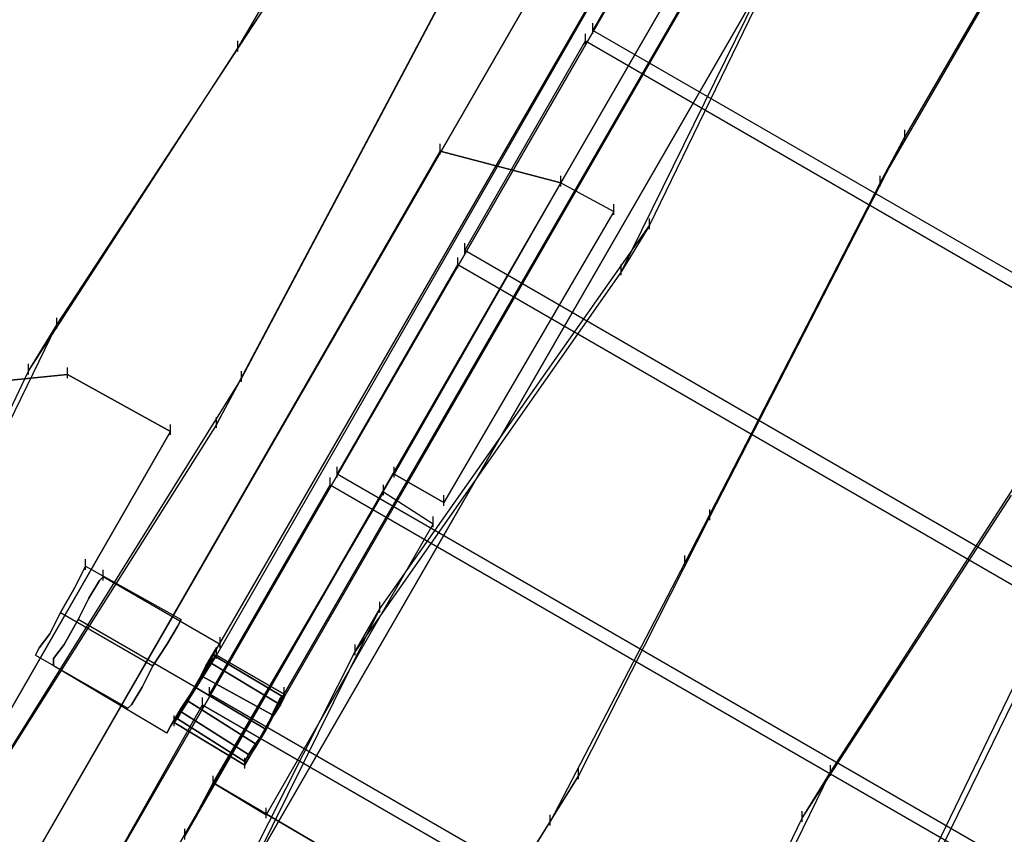
# Model space of a CAD drawing. Units: millimetres. Extents: x -1511 to 13583, y -5610 to 6134.
# Drawn here: x 10128 to 10494, y -1533 to -1230 of the extents above; entities that cross this region are included whole.
import ezdxf

# ---------------------------------------------------------------- set-up
doc = ezdxf.new("R2010")
doc.units = ezdxf.units.MM
doc.header["$LTSCALE"] = 700
doc.layers.add('HAGS-PLAN', color=2, linetype='Continuous')
doc.styles.add('HAGS-DIM', font='txt.shx', dxfattribs={"height": 200})
doc.dimstyles.new('HAGS-DIM2', dxfattribs={"dimtxt": 200, "dimasz": 250, "dimexe": 200, "dimexo": 500, "dimgap": 50, "dimtad": 0, "dimdec": 1, "dimlfac": 0.001, "dimzin": 0, "dimdsep": 46, "dimtxsty": 'HAGS-DIM', "dimblk1": 'CLOSED', "dimblk2": 'CLOSED', "dimsah": 1, "dimcen": 2.5, "dimse1": 1, "dimse2": 1, "dimclrd": 2, "dimclre": 2, "dimclrt": 7, "dimadec": 0, "dimazin": 0, "dimtfac": 1, "dimtdec": 1, "dimtix": 1, "dimtmove": 0, "dimatfit": 3, "dimldrblk": 'CLOSED', "dimfxl": 1, "dimtolj": 1, "dimtzin": 0, "dimarcsym": 0})

# ---------------------------------------------------------------- blocks, each defined once
blk = doc.blocks.new('_CLOSED')
at = {"color": 0, "linetype": 'ByBlock'}
for p, q in [((-1, 0.1667), (0, 0)), ((-1, 0.1667), (-1, -0.1667)), ((0, 0), (-1, -0.1667)), ((0, 0), (-1, 0))]:
    blk.add_line(p, q, dxfattribs=at)
blk = doc.blocks.new('*D14')
at = {"color": 2, "lineweight": -2, "transparency": 16777216}
for p, q in [((250.25, 6003.18), (6294.78, 6003.18)), ((13333.01, 6003.18), (6928.11, 6003.18))]:
    blk.add_line(p, q, dxfattribs=at)
at = {"layer": 'Defpoints', "color": 0, "transparency": 16777216}
for p in [(13583.01, 6003.18), (0.25, 3000.39, -47.97), (13583.01, -1988.24, 420.66)]:
    blk.add_point(p, dxfattribs=at)
at = {"color": 2, "lineweight": -2, "transparency": 16777216, "xscale": 250, "yscale": 250, "zscale": 250, "rotation": 180}
blk.add_blockref('_CLOSED', (0.25, 6003.18), dxfattribs=at)
at = {"color": 2, "lineweight": -2, "transparency": 16777216, "xscale": 250, "yscale": 250, "zscale": 250}
blk.add_blockref('_CLOSED', (13583.01, 6003.18), dxfattribs=at)
at = {"color": 7, "transparency": 16777216, "insert": (6611.45, 6003.18), "char_height": 200, "attachment_point": 5, "style": 'HAGS-DIM'}
blk.add_mtext('\\A1;13.6', dxfattribs=at)
blk = doc.blocks.new('*D16')
at = {"color": 2, "lineweight": -2, "transparency": 16777216}
for p, q in [((2277, 5348.7), (6328.11, 5348.7)), ((11826.77, 5348.7), (6894.78, 5348.7))]:
    blk.add_line(p, q, dxfattribs=at)
at = {"layer": 'Defpoints', "color": 0, "transparency": 16777216}
for p in [(12076.77, 5348.7), (2027, 2016.97, -47.97), (12076.77, -2024.2, 420.66)]:
    blk.add_point(p, dxfattribs=at)
at = {"color": 2, "lineweight": -2, "transparency": 16777216, "xscale": 250, "yscale": 250, "zscale": 250, "rotation": 180}
blk.add_blockref('_CLOSED', (2027, 5348.7), dxfattribs=at)
at = {"color": 2, "lineweight": -2, "transparency": 16777216, "xscale": 250, "yscale": 250, "zscale": 250}
blk.add_blockref('_CLOSED', (12076.77, 5348.7), dxfattribs=at)
at = {"color": 7, "transparency": 16777216, "insert": (6611.45, 5348.7), "char_height": 200, "attachment_point": 5, "style": 'HAGS-DIM'}
blk.add_mtext('\\A1;10.0', dxfattribs=at)

msp = doc.modelspace()

# ---------------------------------------------------------------- linework, layer by layer
at = {"layer": 'HAGS-PLAN'}
for p, q in [((10128.71, -1549.11), (10696.24, -565.82)), ((10696.24, -565.82), (10128.71, -1549.11)), ((10128.71, -1549.11), (10696.24, -565.82)), ((10128.71, -1549.11), (10696.24, -565.82)), ((10718.68, -580.34), (10151.15, -1563.62)), ((10718.68, -580.34), (10151.15, -1563.62)), ((10151.15, -1563.62), (10718.68, -580.34)), ((10718.68, -580.34), (10151.15, -1563.62)), ((10166.99, -1571.54), (10734.52, -588.26)), ((10734.52, -588.26), (10166.99, -1571.54)), ((10190.74, -1586.06), (10758.28, -602.78)), ((10758.28, -602.78), (10190.74, -1586.06)), ((10429.64, -1068.68), (10201.3, -1465.96)), ((10429.64, -1068.68), (10201.3, -1465.96)), ((10429.64, -1068.68), (10201.3, -1465.96)), ((10226.38, -1480.47), (10456.03, -1083.2)), ((10226.38, -1480.47), (10456.03, -1083.2)), ((10226.38, -1480.47), (10456.03, -1083.2)), ((10185.46, -1491.03), (10419.08, -1087.16)), ((10185.46, -1491.03), (10419.08, -1087.16)), ((10185.46, -1491.03), (10419.08, -1087.16)), ((10445.47, -1101.68), (10211.86, -1506.87)), ((10445.47, -1101.68), (10211.86, -1506.87)), ((10445.47, -1101.68), (10211.86, -1506.87)), ((10362.32, -1306.26), (10452.07, -1121.48)), ((10442.83, -1138.64), (10351.76, -1323.41)), ((10341.21, -1233.66), (10386.08, -1155.79)), ((10341.21, -1233.66), (10386.08, -1155.79)), ((10209.22, -1240.26), (10246.18, -1176.91)), ((10304.25, -1186.15), (10210.54, -1363.01)), ((10500.91, -1198.03), (10457.35, -1273.26)), ((10295.01, -1203.31), (10201.3, -1380.17)), ((10491.67, -1215.19), (10448.11, -1290.42)), ((10141.91, -1343.21), (10219.78, -1224.43)), ((10209.22, -1240.26), (10219.78, -1224.43)), ((10341.21, -1234.98), (10341.21, -1231.02)), ((10341.21, -1234.98), (10341.21, -1231.02)), ((11177.99, -1716.73), (10341.21, -1233.66)), ((11177.99, -1716.73), (10341.21, -1233.66)), ((10209.22, -1241.58), (10209.22, -1237.62)), ((10293.69, -1315.49), (10338.57, -1237.62)), ((10293.69, -1315.49), (10338.57, -1237.62)), ((10338.57, -1238.94), (10338.57, -1234.98)), ((10338.57, -1238.94), (10338.57, -1234.98)), ((10338.57, -1237.62), (11175.35, -1720.69)), ((10338.57, -1237.62), (11175.35, -1720.69)), ((10131.35, -1360.37), (10209.22, -1240.26)), ((10457.35, -1274.58), (10457.35, -1270.62)), ((10457.35, -1273.26), (10384.76, -1414.48)), ((10448.11, -1290.42), (10457.35, -1273.26)), ((10284.45, -1279.86), (10284.45, -1275.9)), ((10284.45, -1279.86), (10284.45, -1275.9)), ((10128.71, -1549.11), (10284.45, -1278.54)), ((10284.45, -1278.54), (10128.71, -1549.11)), ((10329.33, -1290.42), (10284.45, -1278.54)), ((10284.45, -1278.54), (10329.33, -1290.42)), ((10329.33, -1291.74), (10329.33, -1287.78)), ((10329.33, -1291.74), (10329.33, -1287.78)), ((10329.33, -1291.74), (10329.33, -1287.78)), ((10448.11, -1291.74), (10448.11, -1287.78)), ((10329.33, -1290.42), (10189.42, -1533.27)), ((10189.42, -1533.27), (10329.33, -1290.42)), ((10329.33, -1290.42), (10267.29, -1398.64)), ((10267.29, -1398.64), (10329.33, -1290.42)), ((10329.33, -1290.42), (10349.12, -1300.98)), ((10329.33, -1290.42), (10349.12, -1300.98)), ((10448.11, -1290.42), (10375.52, -1431.64)), ((10349.12, -1302.3), (10349.12, -1298.34)), ((10349.12, -1302.3), (10349.12, -1298.34)), ((10349.12, -1300.98), (10285.77, -1409.2)), ((10349.12, -1300.98), (10285.77, -1409.2)), ((10362.32, -1307.58), (10362.32, -1303.62)), ((10262.02, -1448.8), (10362.32, -1306.26)), ((10362.32, -1306.26), (10351.76, -1323.41)), ((10293.69, -1316.81), (10293.69, -1312.85)), ((10293.69, -1316.81), (10293.69, -1312.85)), ((10291.05, -1322.09), (10291.05, -1318.13)), ((10291.05, -1322.09), (10291.05, -1318.13)), ((11130.47, -1799.88), (10293.69, -1315.49)), ((11130.47, -1799.88), (10293.69, -1315.49)), ((10246.18, -1398.64), (10291.05, -1320.77)), ((10246.18, -1398.64), (10291.05, -1320.77)), ((10291.05, -1320.77), (11127.83, -1803.84)), ((10291.05, -1320.77), (11127.83, -1803.84)), ((10351.76, -1324.73), (10351.76, -1320.77)), ((10351.76, -1323.41), (10252.78, -1464.64)), ((10081.2, -1467.28), (10141.91, -1343.21)), ((10131.35, -1360.37), (10141.91, -1343.21)), ((10141.91, -1344.53), (10141.91, -1340.57)), ((10131.35, -1361.69), (10131.35, -1357.73)), ((10071.96, -1484.43), (10131.35, -1360.37)), ((10145.87, -1361.69), (10090.44, -1366.97)), ((10090.44, -1366.97), (10145.87, -1361.69)), ((10145.87, -1361.69), (10090.44, -1366.97)), ((10090.44, -1366.97), (10145.87, -1361.69)), ((10145.87, -1361.69), (10090.44, -1366.97)), ((10090.44, -1366.97), (10145.87, -1361.69)), ((10090.44, -1366.97), (10145.87, -1361.69)), ((10145.87, -1361.69), (10090.44, -1366.97)), ((10145.87, -1363.01), (10145.87, -1359.05)), ((10145.87, -1363.01), (10145.87, -1359.05)), ((10145.87, -1363.01), (10145.87, -1359.05)), ((10145.87, -1363.01), (10145.87, -1359.05)), ((10145.87, -1363.01), (10145.87, -1359.05)), ((10145.87, -1363.01), (10145.87, -1359.05)), ((10145.87, -1363.01), (10145.87, -1359.05)), ((10145.87, -1363.01), (10145.87, -1359.05)), ((10184.14, -1382.81), (10145.87, -1361.69)), ((10145.87, -1361.69), (10184.14, -1382.81)), ((10184.14, -1382.81), (10145.87, -1361.69)), ((10145.87, -1361.69), (10184.14, -1382.81)), ((10184.14, -1382.81), (10145.87, -1361.69)), ((10145.87, -1361.69), (10184.14, -1382.81)), ((10145.87, -1361.69), (10184.14, -1382.81)), ((10184.14, -1382.81), (10145.87, -1361.69)), ((10210.54, -1364.33), (10210.54, -1360.37)), ((10210.54, -1363.01), (10114.19, -1517.43)), ((10201.3, -1380.17), (10210.54, -1363.01)), ((10201.3, -1380.17), (10103.63, -1534.59)), ((10184.14, -1384.13), (10184.14, -1380.17)), ((10184.14, -1384.13), (10184.14, -1380.17)), ((10184.14, -1384.13), (10184.14, -1380.17)), ((10184.14, -1384.13), (10184.14, -1380.17)), ((10184.14, -1384.13), (10184.14, -1380.17)), ((10184.14, -1384.13), (10184.14, -1380.17)), ((10184.14, -1384.13), (10184.14, -1380.17)), ((10184.14, -1384.13), (10184.14, -1380.17)), ((10201.3, -1381.49), (10201.3, -1377.53)), ((10098.35, -1531.95), (10184.14, -1382.81)), ((10184.14, -1382.81), (10098.35, -1531.95)), ((10098.35, -1531.95), (10184.14, -1382.81)), ((10184.14, -1382.81), (10098.35, -1531.95)), ((10098.35, -1531.95), (10184.14, -1382.81)), ((10184.14, -1382.81), (10098.35, -1531.95)), ((10184.14, -1382.81), (10098.35, -1531.95)), ((10098.35, -1531.95), (10184.14, -1382.81)), ((10545.78, -1384.13), (10467.91, -1543.83)), ((10429.64, -1509.51), (10506.19, -1390.73)), ((10246.18, -1399.96), (10246.18, -1396)), ((10246.18, -1399.96), (10246.18, -1396)), ((11082.96, -1881.71), (10246.18, -1398.64)), ((11082.96, -1881.71), (10246.18, -1398.64)), ((10267.29, -1399.96), (10267.29, -1396)), ((10267.29, -1399.96), (10267.29, -1396)), ((10285.77, -1409.2), (10267.29, -1398.64)), ((10267.29, -1398.64), (10285.77, -1409.2)), ((10198.66, -1480.47), (10243.54, -1402.6)), ((10198.66, -1480.47), (10243.54, -1402.6)), ((10243.54, -1403.92), (10243.54, -1399.96)), ((10243.54, -1403.92), (10243.54, -1399.96)), ((10243.54, -1402.6), (11080.32, -1885.67)), ((10243.54, -1402.6), (11080.32, -1885.67)), ((10263.33, -1406.56), (10263.33, -1402.6)), ((10263.33, -1406.56), (10263.33, -1402.6)), ((10535.22, -1399.96), (10457.35, -1560.99)), ((10263.33, -1405.24), (10199.98, -1513.47)), ((10199.98, -1513.47), (10263.33, -1405.24)), ((10263.33, -1405.24), (10281.81, -1417.12)), ((10263.33, -1405.24), (10281.81, -1417.12)), ((10285.77, -1410.52), (10285.77, -1406.56)), ((10419.08, -1526.67), (10496.95, -1406.56)), ((10384.76, -1415.8), (10384.76, -1411.84)), ((10281.81, -1417.12), (10219.78, -1525.35)), ((10281.81, -1417.12), (10219.78, -1525.35)), ((10281.81, -1418.44), (10281.81, -1414.48)), ((10281.81, -1418.44), (10281.81, -1414.48)), ((10384.76, -1414.48), (10335.93, -1510.83)), ((10375.52, -1431.64), (10384.76, -1414.48)), ((10152.47, -1434.28), (10152.47, -1430.32)), ((10152.47, -1434.28), (10152.47, -1430.32)), ((10375.52, -1431.64), (10325.37, -1527.99)), ((10375.52, -1432.96), (10375.52, -1429)), ((10148.51, -1440.88), (10151.15, -1435.6)), ((10151.15, -1435.6), (10148.51, -1440.88)), ((10148.51, -1440.88), (10151.15, -1435.6)), ((10151.15, -1435.6), (10148.51, -1440.88)), ((10151.15, -1435.6), (10152.47, -1432.96)), ((10152.47, -1432.96), (10151.15, -1435.6)), ((10151.15, -1435.6), (10152.47, -1432.96)), ((10152.47, -1432.96), (10151.15, -1435.6)), ((10152.47, -1432.96), (10188.1, -1452.76)), ((10152.47, -1432.96), (10188.1, -1452.76)), ((10159.07, -1438.24), (10159.07, -1434.28)), ((10159.07, -1436.92), (10159.07, -1435.6)), ((10153.79, -1444.84), (10157.75, -1438.24)), ((10157.75, -1438.24), (10153.79, -1444.84)), ((10153.79, -1444.84), (10157.75, -1438.24)), ((10157.75, -1438.24), (10153.79, -1444.84)), ((10157.75, -1438.24), (10159.07, -1436.92)), ((10159.07, -1436.92), (10157.75, -1438.24)), ((10157.75, -1438.24), (10159.07, -1436.92)), ((10159.07, -1436.92), (10157.75, -1438.24)), ((10202.62, -1462), (10159.07, -1436.92)), ((10202.62, -1462), (10159.07, -1436.92)), ((10143.23, -1450.12), (10148.51, -1440.88)), ((10148.51, -1440.88), (10143.23, -1450.12)), ((10143.23, -1450.12), (10148.51, -1440.88)), ((10148.51, -1440.88), (10143.23, -1450.12)), ((10149.83, -1452.76), (10153.79, -1444.84)), ((10153.79, -1444.84), (10149.83, -1452.76)), ((10149.83, -1452.76), (10153.79, -1444.84)), ((10153.79, -1444.84), (10149.83, -1452.76)), ((10262.02, -1450.12), (10262.02, -1446.16)), ((10139.27, -1458.04), (10143.23, -1450.12)), ((10143.23, -1450.12), (10139.27, -1458.04)), ((10139.27, -1458.04), (10143.23, -1450.12)), ((10143.23, -1450.12), (10139.27, -1458.04)), ((10143.23, -1450.12), (10177.55, -1469.92)), ((10143.23, -1450.12), (10177.55, -1469.92)), ((10143.23, -1450.12), (10177.55, -1469.92)), ((10143.23, -1450.12), (10177.55, -1469.92)), ((10196.02, -1582.1), (10262.02, -1448.8)), ((10252.78, -1464.64), (10262.02, -1448.8)), ((10144.55, -1462), (10149.83, -1452.76)), ((10149.83, -1452.76), (10144.55, -1462)), ((10144.55, -1462), (10149.83, -1452.76)), ((10149.83, -1452.76), (10144.55, -1462)), ((10193.38, -1477.84), (10149.83, -1452.76)), ((10193.38, -1477.84), (10149.83, -1452.76)), ((10193.38, -1477.84), (10149.83, -1452.76)), ((10193.38, -1477.84), (10149.83, -1452.76)), ((10186.78, -1455.4), (10188.1, -1452.76)), ((10188.1, -1452.76), (10186.78, -1455.4)), ((10186.78, -1455.4), (10188.1, -1452.76)), ((10188.1, -1452.76), (10186.78, -1455.4)), ((10182.82, -1462), (10186.78, -1455.4)), ((10186.78, -1455.4), (10182.82, -1462)), ((10182.82, -1462), (10186.78, -1455.4)), ((10186.78, -1455.4), (10182.82, -1462)), ((10135.31, -1463.32), (10139.27, -1458.04)), ((10139.27, -1458.04), (10135.31, -1463.32)), ((10135.31, -1463.32), (10139.27, -1458.04)), ((10139.27, -1458.04), (10135.31, -1463.32)), ((10202.62, -1463.32), (10202.62, -1459.36)), ((10202.62, -1462), (10202.62, -1460.68)), ((10133.99, -1465.96), (10135.31, -1463.32)), ((10135.31, -1463.32), (10133.99, -1465.96)), ((10133.99, -1465.96), (10135.31, -1463.32)), ((10135.31, -1463.32), (10133.99, -1465.96)), ((10140.59, -1467.28), (10144.55, -1462)), ((10144.55, -1462), (10140.59, -1467.28)), ((10140.59, -1467.28), (10144.55, -1462)), ((10144.55, -1462), (10140.59, -1467.28)), ((10177.55, -1469.92), (10182.82, -1462)), ((10182.82, -1462), (10177.55, -1469.92)), ((10177.55, -1469.92), (10182.82, -1462)), ((10182.82, -1462), (10177.55, -1469.92)), ((10185.46, -1597.94), (10252.78, -1464.64)), ((10201.3, -1463.32), (10197.34, -1469.92)), ((10197.34, -1469.92), (10201.3, -1463.32)), ((10201.3, -1463.32), (10197.34, -1469.92)), ((10197.34, -1469.92), (10201.3, -1463.32)), ((10202.62, -1462), (10201.3, -1463.32)), ((10201.3, -1463.32), (10202.62, -1462)), ((10202.62, -1462), (10201.3, -1463.32)), ((10201.3, -1463.32), (10202.62, -1462)), ((10201.3, -1467.28), (10201.3, -1463.32)), ((10201.3, -1467.28), (10201.3, -1463.32)), ((10201.3, -1467.28), (10201.3, -1463.32)), ((10201.3, -1467.28), (10201.3, -1463.32)), ((10201.3, -1467.28), (10201.3, -1463.32)), ((10201.3, -1467.28), (10201.3, -1463.32)), ((10252.78, -1465.96), (10252.78, -1462)), ((10133.99, -1465.96), (10168.31, -1485.75)), ((10133.99, -1465.96), (10168.31, -1485.75)), ((10140.59, -1469.92), (10140.59, -1467.28)), ((10140.59, -1467.28), (10140.59, -1469.92)), ((10140.59, -1469.92), (10140.59, -1467.28)), ((10140.59, -1467.28), (10140.59, -1469.92)), ((10185.46, -1491.03), (10201.3, -1465.96)), ((10201.3, -1465.96), (10185.46, -1491.03)), ((10201.3, -1465.96), (10185.46, -1491.03)), ((10185.46, -1491.03), (10201.3, -1465.96)), ((10201.3, -1465.96), (10185.46, -1491.03)), ((10201.3, -1465.96), (10185.46, -1491.03)), ((10185.46, -1491.03), (10201.3, -1465.96)), ((10201.3, -1465.96), (10185.46, -1491.03)), ((10201.3, -1465.96), (10185.46, -1491.03)), ((10198.66, -1468.6), (10196.02, -1473.88)), ((10196.02, -1473.88), (10198.66, -1468.6)), ((10198.66, -1468.6), (10196.02, -1473.88)), ((10196.02, -1473.88), (10198.66, -1468.6)), ((10196.02, -1473.88), (10198.66, -1468.6)), ((10198.66, -1468.6), (10196.02, -1473.88)), ((10198.66, -1468.6), (10196.02, -1473.88)), ((10196.02, -1473.88), (10198.66, -1468.6)), ((10196.02, -1473.88), (10198.66, -1468.6)), ((10198.66, -1468.6), (10196.02, -1473.88)), ((10198.66, -1468.6), (10196.02, -1473.88)), ((10196.02, -1473.88), (10198.66, -1468.6)), ((10198.66, -1468.6), (10196.02, -1473.88)), ((10196.02, -1473.88), (10198.66, -1468.6)), ((10198.66, -1468.6), (10196.02, -1473.88)), ((10196.02, -1473.88), (10198.66, -1468.6)), ((10198.66, -1468.6), (10196.02, -1473.88)), ((10196.02, -1473.88), (10198.66, -1468.6)), ((10198.66, -1468.6), (10196.02, -1473.88)), ((10196.02, -1473.88), (10198.66, -1468.6)), ((10199.98, -1467.28), (10197.34, -1471.24)), ((10197.34, -1471.24), (10199.98, -1467.28)), ((10199.98, -1467.28), (10197.34, -1471.24)), ((10197.34, -1471.24), (10199.98, -1467.28)), ((10199.98, -1467.28), (10197.34, -1471.24)), ((10197.34, -1471.24), (10199.98, -1467.28)), ((10199.98, -1465.96), (10198.66, -1468.6)), ((10198.66, -1468.6), (10199.98, -1465.96)), ((10199.98, -1465.96), (10198.66, -1468.6)), ((10198.66, -1468.6), (10199.98, -1465.96)), ((10198.66, -1468.6), (10199.98, -1465.96)), ((10199.98, -1465.96), (10198.66, -1468.6)), ((10199.98, -1465.96), (10198.66, -1468.6)), ((10198.66, -1468.6), (10199.98, -1465.96)), ((10198.66, -1468.6), (10199.98, -1465.96)), ((10199.98, -1465.96), (10198.66, -1468.6)), ((10199.98, -1465.96), (10198.66, -1468.6)), ((10198.66, -1468.6), (10199.98, -1465.96)), ((10199.98, -1465.96), (10198.66, -1468.6)), ((10198.66, -1468.6), (10199.98, -1465.96)), ((10199.98, -1465.96), (10198.66, -1468.6)), ((10198.66, -1468.6), (10199.98, -1465.96)), ((10199.98, -1465.96), (10198.66, -1468.6)), ((10198.66, -1468.6), (10199.98, -1465.96)), ((10199.98, -1465.96), (10198.66, -1468.6)), ((10198.66, -1468.6), (10199.98, -1465.96)), ((10198.66, -1468.6), (10225.06, -1484.43)), ((10198.66, -1468.6), (10225.06, -1484.43)), ((10198.66, -1468.6), (10225.06, -1484.43)), ((10198.66, -1468.6), (10225.06, -1484.43)), ((10225.06, -1484.43), (10198.66, -1468.6)), ((10225.06, -1484.43), (10198.66, -1468.6)), ((10225.06, -1484.43), (10198.66, -1468.6)), ((10225.06, -1484.43), (10198.66, -1468.6)), ((10225.06, -1484.43), (10198.66, -1468.6)), ((10225.06, -1484.43), (10198.66, -1468.6)), ((10225.06, -1484.43), (10198.66, -1468.6)), ((10225.06, -1484.43), (10198.66, -1468.6)), ((10198.66, -1468.6), (10225.06, -1484.43)), ((10198.66, -1468.6), (10225.06, -1484.43)), ((10198.66, -1468.6), (10225.06, -1484.43)), ((10198.66, -1468.6), (10225.06, -1484.43)), ((10198.66, -1468.6), (10225.06, -1484.43)), ((10198.66, -1468.6), (10225.06, -1484.43)), ((10198.66, -1468.6), (10225.06, -1484.43)), ((10198.66, -1468.6), (10225.06, -1484.43)), ((10201.3, -1465.96), (10199.98, -1465.96)), ((10199.98, -1465.96), (10226.38, -1481.79)), ((10199.98, -1465.96), (10226.38, -1481.79)), ((10199.98, -1465.96), (10201.3, -1465.96)), ((10201.3, -1465.96), (10199.98, -1465.96)), ((10199.98, -1465.96), (10201.3, -1465.96)), ((10199.98, -1465.96), (10226.38, -1481.79)), ((10199.98, -1465.96), (10226.38, -1481.79)), ((10201.3, -1465.96), (10199.98, -1467.28)), ((10199.98, -1467.28), (10201.3, -1465.96)), ((10226.38, -1481.79), (10199.98, -1465.96)), ((10199.98, -1465.96), (10201.3, -1465.96)), ((10226.38, -1481.79), (10199.98, -1465.96)), ((10201.3, -1465.96), (10199.98, -1465.96)), ((10201.3, -1465.96), (10199.98, -1465.96)), ((10199.98, -1465.96), (10201.3, -1465.96)), ((10226.38, -1481.79), (10199.98, -1465.96)), ((10226.38, -1481.79), (10199.98, -1465.96)), ((10226.38, -1481.79), (10199.98, -1465.96)), ((10199.98, -1465.96), (10201.3, -1465.96)), ((10226.38, -1481.79), (10199.98, -1465.96)), ((10201.3, -1465.96), (10199.98, -1465.96)), ((10201.3, -1465.96), (10199.98, -1465.96)), ((10199.98, -1465.96), (10201.3, -1465.96)), ((10226.38, -1481.79), (10199.98, -1465.96)), ((10226.38, -1481.79), (10199.98, -1465.96)), ((10201.3, -1465.96), (10199.98, -1465.96)), ((10199.98, -1465.96), (10226.38, -1481.79)), ((10199.98, -1465.96), (10226.38, -1481.79)), ((10199.98, -1465.96), (10201.3, -1465.96)), ((10201.3, -1465.96), (10199.98, -1465.96)), ((10199.98, -1465.96), (10201.3, -1465.96)), ((10199.98, -1465.96), (10226.38, -1481.79)), ((10199.98, -1465.96), (10226.38, -1481.79)), ((10201.3, -1465.96), (10199.98, -1467.28)), ((10199.98, -1467.28), (10201.3, -1465.96)), ((10201.3, -1465.96), (10199.98, -1465.96)), ((10199.98, -1465.96), (10226.38, -1481.79)), ((10199.98, -1465.96), (10226.38, -1481.79)), ((10199.98, -1465.96), (10201.3, -1465.96)), ((10201.3, -1465.96), (10199.98, -1465.96)), ((10199.98, -1465.96), (10201.3, -1465.96)), ((10199.98, -1465.96), (10226.38, -1481.79)), ((10199.98, -1465.96), (10226.38, -1481.79)), ((10201.3, -1465.96), (10199.98, -1467.28)), ((10199.98, -1467.28), (10201.3, -1465.96)), ((10226.38, -1480.47), (10201.3, -1465.96)), ((10201.3, -1465.96), (10226.38, -1480.47)), ((10226.38, -1480.47), (10201.3, -1465.96)), ((10226.38, -1480.47), (10201.3, -1465.96)), ((10226.38, -1480.47), (10201.3, -1465.96)), ((10226.38, -1480.47), (10201.3, -1465.96)), ((10226.38, -1480.47), (10201.3, -1465.96)), ((10201.3, -1465.96), (10226.38, -1480.47)), ((10226.38, -1480.47), (10201.3, -1465.96)), ((10201.3, -1465.96), (10226.38, -1480.47)), ((10226.38, -1480.47), (10201.3, -1465.96)), ((10201.3, -1465.96), (10226.38, -1480.47)), ((10226.38, -1480.47), (10201.3, -1465.96)), ((10201.3, -1465.96), (10226.38, -1480.47)), ((10226.38, -1480.47), (10201.3, -1465.96)), ((10226.38, -1480.47), (10201.3, -1465.96)), ((10201.3, -1465.96), (10226.38, -1480.47)), ((10226.38, -1480.47), (10201.3, -1465.96)), ((10226.38, -1480.47), (10201.3, -1465.96)), ((10226.38, -1480.47), (10201.3, -1465.96)), ((10226.38, -1480.47), (10201.3, -1465.96)), ((10226.38, -1480.47), (10201.3, -1465.96)), ((10226.38, -1480.47), (10201.3, -1465.96)), ((10201.3, -1465.96), (10226.38, -1480.47)), ((10226.38, -1480.47), (10201.3, -1465.96)), ((10226.38, -1480.47), (10201.3, -1465.96)), ((10226.38, -1480.47), (10201.3, -1465.96)), ((10226.38, -1480.47), (10201.3, -1465.96)), ((10226.38, -1480.47), (10201.3, -1465.96)), ((10182.82, -1494.99), (10140.59, -1469.92)), ((10182.82, -1494.99), (10140.59, -1469.92)), ((10173.59, -1477.84), (10177.55, -1469.92)), ((10177.55, -1469.92), (10173.59, -1477.84)), ((10173.59, -1477.84), (10177.55, -1469.92)), ((10177.55, -1469.92), (10173.59, -1477.84)), ((10197.34, -1469.92), (10193.38, -1477.84)), ((10193.38, -1477.84), (10197.34, -1469.92)), ((10197.34, -1469.92), (10193.38, -1477.84)), ((10193.38, -1477.84), (10197.34, -1469.92)), ((10197.34, -1471.24), (10193.38, -1477.84)), ((10193.38, -1477.84), (10197.34, -1471.24)), ((10197.34, -1471.24), (10193.38, -1477.84)), ((10193.38, -1477.84), (10197.34, -1471.24)), ((10197.34, -1471.24), (10193.38, -1477.84)), ((10193.38, -1477.84), (10197.34, -1471.24)), ((10197.34, -1469.92), (10196.02, -1472.56)), ((10196.02, -1472.56), (10197.34, -1469.92)), ((10197.34, -1469.92), (10196.02, -1472.56)), ((10196.02, -1472.56), (10197.34, -1469.92)), ((10197.34, -1469.92), (10196.02, -1472.56)), ((10196.02, -1472.56), (10197.34, -1469.92)), ((10196.02, -1472.56), (10193.38, -1477.84)), ((10193.38, -1477.84), (10196.02, -1472.56)), ((10196.02, -1472.56), (10193.38, -1477.84)), ((10193.38, -1477.84), (10196.02, -1472.56)), ((10196.02, -1472.56), (10193.38, -1477.84)), ((10193.38, -1477.84), (10196.02, -1472.56)), ((10196.02, -1473.88), (10193.38, -1477.84)), ((10193.38, -1477.84), (10196.02, -1473.88)), ((10196.02, -1473.88), (10193.38, -1477.84)), ((10193.38, -1477.84), (10196.02, -1473.88)), ((10193.38, -1477.84), (10196.02, -1473.88)), ((10196.02, -1473.88), (10193.38, -1477.84)), ((10196.02, -1473.88), (10193.38, -1477.84)), ((10193.38, -1477.84), (10196.02, -1473.88)), ((10193.38, -1477.84), (10196.02, -1473.88)), ((10196.02, -1473.88), (10193.38, -1477.84)), ((10196.02, -1473.88), (10193.38, -1477.84)), ((10193.38, -1477.84), (10196.02, -1473.88)), ((10196.02, -1473.88), (10193.38, -1477.84)), ((10193.38, -1477.84), (10196.02, -1473.88)), ((10196.02, -1473.88), (10193.38, -1477.84)), ((10193.38, -1477.84), (10196.02, -1473.88)), ((10196.02, -1473.88), (10193.38, -1477.84)), ((10193.38, -1477.84), (10196.02, -1473.88)), ((10196.02, -1473.88), (10193.38, -1477.84)), ((10193.38, -1477.84), (10196.02, -1473.88)), ((10196.02, -1473.88), (10222.42, -1488.39)), ((10196.02, -1473.88), (10222.42, -1488.39)), ((10196.02, -1473.88), (10222.42, -1488.39)), ((10196.02, -1473.88), (10222.42, -1488.39)), ((10222.42, -1488.39), (10196.02, -1473.88)), ((10222.42, -1488.39), (10196.02, -1473.88)), ((10222.42, -1488.39), (10196.02, -1473.88)), ((10222.42, -1488.39), (10196.02, -1473.88)), ((10222.42, -1488.39), (10196.02, -1473.88)), ((10222.42, -1488.39), (10196.02, -1473.88)), ((10222.42, -1488.39), (10196.02, -1473.88)), ((10222.42, -1488.39), (10196.02, -1473.88)), ((10196.02, -1473.88), (10222.42, -1488.39)), ((10196.02, -1473.88), (10222.42, -1488.39)), ((10196.02, -1473.88), (10222.42, -1488.39)), ((10196.02, -1473.88), (10222.42, -1488.39)), ((10196.02, -1473.88), (10222.42, -1488.39)), ((10196.02, -1473.88), (10222.42, -1488.39)), ((10196.02, -1473.88), (10222.42, -1488.39)), ((10196.02, -1473.88), (10222.42, -1488.39)), ((10169.63, -1484.43), (10173.59, -1477.84)), ((10173.59, -1477.84), (10169.63, -1484.43)), ((10169.63, -1484.43), (10173.59, -1477.84)), ((10173.59, -1477.84), (10169.63, -1484.43)), ((10193.38, -1477.84), (10188.1, -1485.75)), ((10188.1, -1485.75), (10193.38, -1477.84)), ((10193.38, -1477.84), (10188.1, -1485.75)), ((10188.1, -1485.75), (10193.38, -1477.84)), ((10193.38, -1477.84), (10189.42, -1484.43)), ((10189.42, -1484.43), (10193.38, -1477.84)), ((10193.38, -1477.84), (10189.42, -1484.43)), ((10189.42, -1484.43), (10193.38, -1477.84)), ((10193.38, -1477.84), (10189.42, -1484.43)), ((10189.42, -1484.43), (10193.38, -1477.84)), ((10193.38, -1477.84), (10189.42, -1484.43)), ((10189.42, -1484.43), (10193.38, -1477.84)), ((10193.38, -1477.84), (10189.42, -1484.43)), ((10189.42, -1484.43), (10193.38, -1477.84)), ((10193.38, -1477.84), (10189.42, -1484.43)), ((10189.42, -1484.43), (10193.38, -1477.84)), ((10193.38, -1477.84), (10190.74, -1483.11)), ((10190.74, -1483.11), (10193.38, -1477.84)), ((10193.38, -1477.84), (10190.74, -1483.11)), ((10190.74, -1483.11), (10193.38, -1477.84)), ((10190.74, -1483.11), (10193.38, -1477.84)), ((10193.38, -1477.84), (10190.74, -1483.11)), ((10193.38, -1477.84), (10190.74, -1483.11)), ((10190.74, -1483.11), (10193.38, -1477.84)), ((10190.74, -1483.11), (10193.38, -1477.84)), ((10193.38, -1477.84), (10190.74, -1483.11)), ((10193.38, -1477.84), (10190.74, -1483.11)), ((10190.74, -1483.11), (10193.38, -1477.84)), ((10193.38, -1477.84), (10190.74, -1483.11)), ((10190.74, -1483.11), (10193.38, -1477.84)), ((10193.38, -1477.84), (10190.74, -1483.11)), ((10190.74, -1483.11), (10193.38, -1477.84)), ((10193.38, -1477.84), (10190.74, -1483.11)), ((10190.74, -1483.11), (10193.38, -1477.84)), ((10193.38, -1477.84), (10190.74, -1483.11)), ((10190.74, -1483.11), (10193.38, -1477.84)), ((10193.38, -1477.84), (10219.78, -1493.67)), ((10193.38, -1477.84), (10219.78, -1493.67)), ((10193.38, -1477.84), (10219.78, -1493.67)), ((10193.38, -1477.84), (10219.78, -1493.67)), ((10219.78, -1493.67), (10193.38, -1477.84)), ((10219.78, -1493.67), (10193.38, -1477.84)), ((10219.78, -1493.67), (10193.38, -1477.84)), ((10219.78, -1493.67), (10193.38, -1477.84)), ((10219.78, -1493.67), (10193.38, -1477.84)), ((10219.78, -1493.67), (10193.38, -1477.84)), ((10219.78, -1493.67), (10193.38, -1477.84)), ((10219.78, -1493.67), (10193.38, -1477.84)), ((10193.38, -1477.84), (10219.78, -1493.67)), ((10193.38, -1477.84), (10219.78, -1493.67)), ((10193.38, -1477.84), (10219.78, -1493.67)), ((10193.38, -1477.84), (10219.78, -1493.67)), ((10193.38, -1477.84), (10219.78, -1493.67)), ((10193.38, -1477.84), (10219.78, -1493.67)), ((10193.38, -1477.84), (10219.78, -1493.67)), ((10193.38, -1477.84), (10219.78, -1493.67)), ((10198.66, -1481.79), (10198.66, -1477.84)), ((10198.66, -1481.79), (10198.66, -1477.84)), ((10226.38, -1481.79), (10226.38, -1477.84)), ((10226.38, -1481.79), (10226.38, -1477.84)), ((10226.38, -1481.79), (10226.38, -1477.84)), ((10226.38, -1481.79), (10226.38, -1477.84)), ((10226.38, -1481.79), (10226.38, -1477.84)), ((10226.38, -1481.79), (10226.38, -1477.84)), ((10190.74, -1483.11), (10188.1, -1487.07)), ((10188.1, -1487.07), (10190.74, -1483.11)), ((10190.74, -1483.11), (10188.1, -1487.07)), ((10188.1, -1487.07), (10190.74, -1483.11)), ((10188.1, -1487.07), (10190.74, -1483.11)), ((10190.74, -1483.11), (10188.1, -1487.07)), ((10190.74, -1483.11), (10188.1, -1487.07)), ((10188.1, -1487.07), (10190.74, -1483.11)), ((10188.1, -1487.07), (10190.74, -1483.11)), ((10190.74, -1483.11), (10188.1, -1487.07)), ((10190.74, -1483.11), (10188.1, -1487.07)), ((10188.1, -1487.07), (10190.74, -1483.11)), ((10190.74, -1483.11), (10188.1, -1487.07)), ((10188.1, -1487.07), (10190.74, -1483.11)), ((10190.74, -1483.11), (10188.1, -1487.07)), ((10188.1, -1487.07), (10190.74, -1483.11)), ((10190.74, -1483.11), (10188.1, -1487.07)), ((10188.1, -1487.07), (10190.74, -1483.11)), ((10190.74, -1483.11), (10188.1, -1487.07)), ((10188.1, -1487.07), (10190.74, -1483.11)), ((10190.74, -1483.11), (10215.82, -1498.95)), ((10190.74, -1483.11), (10215.82, -1498.95)), ((10190.74, -1483.11), (10215.82, -1498.95)), ((10190.74, -1483.11), (10215.82, -1498.95)), ((10215.82, -1498.95), (10190.74, -1483.11)), ((10215.82, -1498.95), (10190.74, -1483.11)), ((10215.82, -1498.95), (10190.74, -1483.11)), ((10215.82, -1498.95), (10190.74, -1483.11)), ((10215.82, -1498.95), (10190.74, -1483.11)), ((10215.82, -1498.95), (10190.74, -1483.11)), ((10215.82, -1498.95), (10190.74, -1483.11)), ((10215.82, -1498.95), (10190.74, -1483.11)), ((10190.74, -1483.11), (10215.82, -1498.95)), ((10190.74, -1483.11), (10215.82, -1498.95)), ((10190.74, -1483.11), (10215.82, -1498.95)), ((10190.74, -1483.11), (10215.82, -1498.95)), ((10190.74, -1483.11), (10215.82, -1498.95)), ((10190.74, -1483.11), (10215.82, -1498.95)), ((10190.74, -1483.11), (10215.82, -1498.95)), ((10190.74, -1483.11), (10215.82, -1498.95)), ((10196.02, -1485.75), (10196.02, -1481.79)), ((10196.02, -1485.75), (10196.02, -1481.79)), ((11035.44, -1963.54), (10198.66, -1480.47)), ((11035.44, -1963.54), (10198.66, -1480.47)), ((10211.86, -1506.87), (10226.38, -1480.47)), ((10226.38, -1480.47), (10211.86, -1506.87)), ((10211.86, -1506.87), (10226.38, -1480.47)), ((10211.86, -1506.87), (10226.38, -1480.47)), ((10226.38, -1480.47), (10211.86, -1506.87)), ((10211.86, -1506.87), (10226.38, -1480.47)), ((10211.86, -1506.87), (10226.38, -1480.47)), ((10226.38, -1480.47), (10211.86, -1506.87)), ((10211.86, -1506.87), (10226.38, -1480.47)), ((10222.42, -1487.07), (10225.06, -1481.79)), ((10225.06, -1481.79), (10222.42, -1487.07)), ((10225.06, -1481.79), (10226.38, -1480.47)), ((10226.38, -1480.47), (10225.06, -1481.79)), ((10225.06, -1484.43), (10226.38, -1481.79)), ((10226.38, -1481.79), (10225.06, -1484.43)), ((10226.38, -1481.79), (10225.06, -1484.43)), ((10225.06, -1484.43), (10226.38, -1481.79)), ((10226.38, -1481.79), (10225.06, -1484.43)), ((10225.06, -1484.43), (10226.38, -1481.79)), ((10226.38, -1481.79), (10225.06, -1484.43)), ((10225.06, -1484.43), (10226.38, -1481.79)), ((10226.38, -1481.79), (10225.06, -1484.43)), ((10225.06, -1484.43), (10226.38, -1481.79)), ((10226.38, -1481.79), (10225.06, -1484.43)), ((10225.06, -1484.43), (10226.38, -1481.79)), ((10225.06, -1484.43), (10226.38, -1481.79)), ((10226.38, -1481.79), (10225.06, -1484.43)), ((10226.38, -1481.79), (10225.06, -1484.43)), ((10225.06, -1484.43), (10226.38, -1481.79)), ((10225.06, -1484.43), (10226.38, -1481.79)), ((10226.38, -1481.79), (10225.06, -1484.43)), ((10226.38, -1481.79), (10225.06, -1484.43)), ((10225.06, -1484.43), (10226.38, -1481.79)), ((10226.38, -1481.79), (10226.38, -1480.47)), ((10226.38, -1480.47), (10226.38, -1481.79)), ((10226.38, -1480.47), (10226.38, -1481.79)), ((10226.38, -1481.79), (10226.38, -1480.47)), ((10226.38, -1480.47), (10226.38, -1481.79)), ((10226.38, -1481.79), (10226.38, -1480.47)), ((10226.38, -1480.47), (10226.38, -1481.79)), ((10226.38, -1481.79), (10226.38, -1480.47)), ((10226.38, -1480.47), (10226.38, -1481.79)), ((10226.38, -1481.79), (10226.38, -1480.47)), ((10226.38, -1480.47), (10226.38, -1481.79)), ((10226.38, -1481.79), (10226.38, -1480.47)), ((10226.38, -1481.79), (10226.38, -1480.47)), ((10226.38, -1480.47), (10226.38, -1481.79)), ((10226.38, -1480.47), (10226.38, -1481.79)), ((10226.38, -1481.79), (10226.38, -1480.47)), ((10226.38, -1481.79), (10226.38, -1480.47)), ((10226.38, -1480.47), (10226.38, -1481.79)), ((10226.38, -1480.47), (10226.38, -1481.79)), ((10226.38, -1481.79), (10226.38, -1480.47)), ((10151.15, -1563.62), (10196.02, -1484.43)), ((10151.15, -1563.62), (10196.02, -1484.43)), ((10168.31, -1485.75), (10169.63, -1484.43)), ((10169.63, -1484.43), (10168.31, -1485.75)), ((10168.31, -1485.75), (10169.63, -1484.43)), ((10169.63, -1484.43), (10168.31, -1485.75)), ((10188.1, -1485.75), (10184.14, -1492.35)), ((10184.14, -1492.35), (10188.1, -1485.75)), ((10188.1, -1485.75), (10184.14, -1492.35)), ((10184.14, -1492.35), (10188.1, -1485.75)), ((10189.42, -1484.43), (10186.78, -1489.71)), ((10186.78, -1489.71), (10189.42, -1484.43)), ((10189.42, -1484.43), (10186.78, -1489.71)), ((10186.78, -1489.71), (10189.42, -1484.43)), ((10189.42, -1484.43), (10186.78, -1489.71)), ((10186.78, -1489.71), (10189.42, -1484.43)), ((10189.42, -1484.43), (10188.1, -1485.75)), ((10188.1, -1485.75), (10189.42, -1484.43)), ((10189.42, -1484.43), (10188.1, -1485.75)), ((10188.1, -1485.75), (10189.42, -1484.43)), ((10189.42, -1484.43), (10188.1, -1485.75)), ((10188.1, -1485.75), (10189.42, -1484.43)), ((10196.02, -1484.43), (11032.8, -1967.5)), ((10196.02, -1484.43), (11032.8, -1967.5)), ((10222.42, -1488.39), (10225.06, -1484.43)), ((10225.06, -1484.43), (10222.42, -1488.39)), ((10225.06, -1484.43), (10222.42, -1488.39)), ((10222.42, -1488.39), (10225.06, -1484.43)), ((10225.06, -1484.43), (10222.42, -1488.39)), ((10222.42, -1488.39), (10225.06, -1484.43)), ((10225.06, -1484.43), (10222.42, -1488.39)), ((10222.42, -1488.39), (10225.06, -1484.43)), ((10225.06, -1484.43), (10222.42, -1488.39)), ((10222.42, -1488.39), (10225.06, -1484.43)), ((10225.06, -1484.43), (10222.42, -1488.39)), ((10222.42, -1488.39), (10225.06, -1484.43)), ((10222.42, -1488.39), (10225.06, -1484.43)), ((10225.06, -1484.43), (10222.42, -1488.39)), ((10225.06, -1484.43), (10222.42, -1488.39)), ((10222.42, -1488.39), (10225.06, -1484.43)), ((10222.42, -1488.39), (10225.06, -1484.43)), ((10225.06, -1484.43), (10222.42, -1488.39)), ((10225.06, -1484.43), (10222.42, -1488.39)), ((10222.42, -1488.39), (10225.06, -1484.43)), ((10222.42, -1488.39), (10223.74, -1485.75)), ((10223.74, -1485.75), (10222.42, -1488.39)), ((10185.46, -1492.35), (10185.46, -1488.39)), ((10185.46, -1492.35), (10185.46, -1488.39)), ((10185.46, -1492.35), (10185.46, -1488.39)), ((10185.46, -1492.35), (10185.46, -1488.39)), ((10185.46, -1492.35), (10185.46, -1488.39)), ((10185.46, -1492.35), (10185.46, -1488.39)), ((10185.46, -1492.35), (10185.46, -1488.39)), ((10185.46, -1492.35), (10185.46, -1488.39)), ((10185.46, -1492.35), (10185.46, -1488.39)), ((10186.78, -1489.71), (10185.46, -1491.03)), ((10185.46, -1491.03), (10186.78, -1489.71)), ((10186.78, -1489.71), (10185.46, -1491.03)), ((10185.46, -1491.03), (10186.78, -1489.71)), ((10186.78, -1489.71), (10185.46, -1491.03)), ((10185.46, -1491.03), (10186.78, -1489.71)), ((10185.46, -1491.03), (10186.78, -1489.71)), ((10186.78, -1489.71), (10185.46, -1491.03)), ((10186.78, -1489.71), (10185.46, -1491.03)), ((10185.46, -1491.03), (10186.78, -1489.71)), ((10185.46, -1491.03), (10186.78, -1489.71)), ((10186.78, -1489.71), (10185.46, -1491.03)), ((10186.78, -1489.71), (10185.46, -1491.03)), ((10185.46, -1491.03), (10186.78, -1489.71)), ((10186.78, -1489.71), (10185.46, -1491.03)), ((10185.46, -1491.03), (10186.78, -1489.71)), ((10186.78, -1489.71), (10185.46, -1491.03)), ((10185.46, -1491.03), (10186.78, -1489.71)), ((10186.78, -1489.71), (10185.46, -1491.03)), ((10185.46, -1491.03), (10186.78, -1489.71)), ((10186.78, -1489.71), (10185.46, -1491.03)), ((10185.46, -1491.03), (10186.78, -1489.71)), ((10186.78, -1489.71), (10185.46, -1491.03)), ((10185.46, -1491.03), (10186.78, -1489.71)), ((10186.78, -1489.71), (10185.46, -1491.03)), ((10185.46, -1491.03), (10186.78, -1489.71)), ((10188.1, -1487.07), (10186.78, -1489.71)), ((10186.78, -1489.71), (10188.1, -1487.07)), ((10188.1, -1487.07), (10186.78, -1489.71)), ((10186.78, -1489.71), (10188.1, -1487.07)), ((10186.78, -1489.71), (10188.1, -1487.07)), ((10188.1, -1487.07), (10186.78, -1489.71)), ((10188.1, -1487.07), (10186.78, -1489.71)), ((10186.78, -1489.71), (10188.1, -1487.07)), ((10186.78, -1489.71), (10188.1, -1487.07)), ((10188.1, -1487.07), (10186.78, -1489.71)), ((10188.1, -1487.07), (10186.78, -1489.71)), ((10186.78, -1489.71), (10188.1, -1487.07)), ((10188.1, -1487.07), (10186.78, -1489.71)), ((10186.78, -1489.71), (10188.1, -1487.07)), ((10188.1, -1487.07), (10186.78, -1489.71)), ((10186.78, -1489.71), (10188.1, -1487.07)), ((10188.1, -1487.07), (10186.78, -1489.71)), ((10186.78, -1489.71), (10188.1, -1487.07)), ((10188.1, -1487.07), (10186.78, -1489.71)), ((10186.78, -1489.71), (10188.1, -1487.07)), ((10186.78, -1489.71), (10211.86, -1505.55)), ((10186.78, -1489.71), (10211.86, -1505.55)), ((10186.78, -1489.71), (10211.86, -1505.55)), ((10186.78, -1489.71), (10211.86, -1505.55)), ((10211.86, -1505.55), (10186.78, -1489.71)), ((10211.86, -1505.55), (10186.78, -1489.71)), ((10211.86, -1505.55), (10186.78, -1489.71)), ((10211.86, -1505.55), (10186.78, -1489.71)), ((10211.86, -1505.55), (10186.78, -1489.71)), ((10211.86, -1505.55), (10186.78, -1489.71)), ((10211.86, -1505.55), (10186.78, -1489.71)), ((10211.86, -1505.55), (10186.78, -1489.71)), ((10186.78, -1489.71), (10211.86, -1505.55)), ((10186.78, -1489.71), (10211.86, -1505.55)), ((10186.78, -1489.71), (10211.86, -1505.55)), ((10186.78, -1489.71), (10211.86, -1505.55)), ((10186.78, -1489.71), (10211.86, -1505.55)), ((10186.78, -1489.71), (10211.86, -1505.55)), ((10186.78, -1489.71), (10211.86, -1505.55)), ((10186.78, -1489.71), (10211.86, -1505.55)), ((10188.1, -1487.07), (10213.18, -1502.91)), ((10188.1, -1487.07), (10213.18, -1502.91)), ((10188.1, -1487.07), (10213.18, -1502.91)), ((10188.1, -1487.07), (10213.18, -1502.91)), ((10213.18, -1502.91), (10188.1, -1487.07)), ((10213.18, -1502.91), (10188.1, -1487.07)), ((10213.18, -1502.91), (10188.1, -1487.07)), ((10213.18, -1502.91), (10188.1, -1487.07)), ((10213.18, -1502.91), (10188.1, -1487.07)), ((10213.18, -1502.91), (10188.1, -1487.07)), ((10213.18, -1502.91), (10188.1, -1487.07)), ((10213.18, -1502.91), (10188.1, -1487.07)), ((10188.1, -1487.07), (10213.18, -1502.91)), ((10188.1, -1487.07), (10213.18, -1502.91)), ((10188.1, -1487.07), (10213.18, -1502.91)), ((10188.1, -1487.07), (10213.18, -1502.91)), ((10188.1, -1487.07), (10213.18, -1502.91)), ((10188.1, -1487.07), (10213.18, -1502.91)), ((10188.1, -1487.07), (10213.18, -1502.91)), ((10188.1, -1487.07), (10213.18, -1502.91)), ((10219.78, -1493.67), (10222.42, -1487.07)), ((10222.42, -1487.07), (10219.78, -1493.67)), ((10219.78, -1493.67), (10222.42, -1488.39)), ((10222.42, -1488.39), (10219.78, -1493.67)), ((10222.42, -1488.39), (10219.78, -1493.67)), ((10219.78, -1493.67), (10222.42, -1488.39)), ((10219.78, -1493.67), (10222.42, -1488.39)), ((10222.42, -1488.39), (10219.78, -1493.67)), ((10222.42, -1488.39), (10219.78, -1493.67)), ((10219.78, -1493.67), (10222.42, -1488.39)), ((10222.42, -1488.39), (10219.78, -1493.67)), ((10219.78, -1493.67), (10222.42, -1488.39)), ((10222.42, -1488.39), (10219.78, -1493.67)), ((10219.78, -1493.67), (10222.42, -1488.39)), ((10222.42, -1488.39), (10219.78, -1493.67)), ((10219.78, -1493.67), (10222.42, -1488.39)), ((10219.78, -1493.67), (10222.42, -1488.39)), ((10222.42, -1488.39), (10219.78, -1493.67)), ((10222.42, -1488.39), (10219.78, -1493.67)), ((10219.78, -1493.67), (10222.42, -1488.39)), ((10219.78, -1493.67), (10222.42, -1488.39)), ((10222.42, -1488.39), (10219.78, -1493.67)), ((10222.42, -1488.39), (10219.78, -1493.67)), ((10219.78, -1493.67), (10222.42, -1488.39)), ((10184.14, -1492.35), (10182.82, -1494.99)), ((10182.82, -1494.99), (10184.14, -1492.35)), ((10184.14, -1492.35), (10182.82, -1494.99)), ((10182.82, -1494.99), (10184.14, -1492.35)), ((10185.46, -1491.03), (10211.86, -1506.87)), ((10185.46, -1491.03), (10211.86, -1506.87)), ((10211.86, -1506.87), (10185.46, -1491.03)), ((10211.86, -1506.87), (10185.46, -1491.03)), ((10211.86, -1506.87), (10185.46, -1491.03)), ((10211.86, -1506.87), (10185.46, -1491.03)), ((10211.86, -1506.87), (10185.46, -1491.03)), ((10211.86, -1506.87), (10185.46, -1491.03)), ((10211.86, -1506.87), (10185.46, -1491.03)), ((10185.46, -1491.03), (10211.86, -1506.87)), ((10185.46, -1491.03), (10211.86, -1506.87)), ((10211.86, -1506.87), (10185.46, -1491.03)), ((10211.86, -1506.87), (10185.46, -1491.03)), ((10211.86, -1506.87), (10185.46, -1491.03)), ((10185.46, -1491.03), (10211.86, -1506.87)), ((10185.46, -1491.03), (10211.86, -1506.87)), ((10211.86, -1506.87), (10185.46, -1491.03)), ((10211.86, -1506.87), (10185.46, -1491.03)), ((10211.86, -1506.87), (10185.46, -1491.03)), ((10215.82, -1498.95), (10219.78, -1493.67)), ((10219.78, -1493.67), (10215.82, -1498.95)), ((10219.78, -1493.67), (10215.82, -1498.95)), ((10215.82, -1498.95), (10219.78, -1493.67)), ((10215.82, -1498.95), (10219.78, -1493.67)), ((10219.78, -1493.67), (10215.82, -1498.95)), ((10215.82, -1500.27), (10219.78, -1493.67)), ((10219.78, -1493.67), (10215.82, -1500.27)), ((10219.78, -1493.67), (10215.82, -1498.95)), ((10215.82, -1498.95), (10219.78, -1493.67)), ((10219.78, -1493.67), (10215.82, -1498.95)), ((10215.82, -1498.95), (10219.78, -1493.67)), ((10219.78, -1493.67), (10215.82, -1498.95)), ((10215.82, -1498.95), (10219.78, -1493.67)), ((10219.78, -1493.67), (10215.82, -1498.95)), ((10215.82, -1498.95), (10219.78, -1493.67)), ((10215.82, -1498.95), (10219.78, -1493.67)), ((10219.78, -1493.67), (10215.82, -1498.95)), ((10219.78, -1493.67), (10215.82, -1498.95)), ((10215.82, -1498.95), (10219.78, -1493.67)), ((10215.82, -1498.95), (10219.78, -1493.67)), ((10219.78, -1493.67), (10215.82, -1498.95)), ((10219.78, -1493.67), (10215.82, -1498.95)), ((10215.82, -1498.95), (10219.78, -1493.67)), ((10213.18, -1502.91), (10215.82, -1498.95)), ((10215.82, -1498.95), (10213.18, -1502.91)), ((10215.82, -1498.95), (10213.18, -1502.91)), ((10213.18, -1502.91), (10215.82, -1498.95)), ((10215.82, -1498.95), (10213.18, -1502.91)), ((10213.18, -1502.91), (10215.82, -1498.95)), ((10215.82, -1498.95), (10213.18, -1502.91)), ((10213.18, -1502.91), (10215.82, -1498.95)), ((10215.82, -1498.95), (10213.18, -1502.91)), ((10213.18, -1502.91), (10215.82, -1498.95)), ((10215.82, -1498.95), (10213.18, -1502.91)), ((10213.18, -1502.91), (10215.82, -1498.95)), ((10213.18, -1502.91), (10215.82, -1498.95)), ((10215.82, -1498.95), (10213.18, -1502.91)), ((10215.82, -1498.95), (10213.18, -1502.91)), ((10213.18, -1502.91), (10215.82, -1498.95)), ((10213.18, -1502.91), (10215.82, -1498.95)), ((10215.82, -1498.95), (10213.18, -1502.91)), ((10215.82, -1498.95), (10213.18, -1502.91)), ((10213.18, -1502.91), (10215.82, -1498.95)), ((10213.18, -1504.23), (10215.82, -1500.27)), ((10215.82, -1500.27), (10213.18, -1504.23)), ((10214.5, -1501.59), (10215.82, -1498.95)), ((10215.82, -1498.95), (10214.5, -1501.59)), ((10211.86, -1505.55), (10213.18, -1502.91)), ((10213.18, -1502.91), (10211.86, -1505.55)), ((10213.18, -1502.91), (10211.86, -1505.55)), ((10211.86, -1505.55), (10213.18, -1502.91)), ((10213.18, -1502.91), (10211.86, -1505.55)), ((10211.86, -1505.55), (10213.18, -1502.91)), ((10213.18, -1502.91), (10211.86, -1505.55)), ((10211.86, -1505.55), (10213.18, -1502.91)), ((10213.18, -1502.91), (10211.86, -1505.55)), ((10211.86, -1505.55), (10213.18, -1502.91)), ((10213.18, -1502.91), (10211.86, -1505.55)), ((10211.86, -1505.55), (10213.18, -1502.91)), ((10211.86, -1505.55), (10213.18, -1502.91)), ((10213.18, -1502.91), (10211.86, -1505.55)), ((10213.18, -1502.91), (10211.86, -1505.55)), ((10211.86, -1505.55), (10213.18, -1502.91)), ((10211.86, -1505.55), (10213.18, -1502.91)), ((10213.18, -1502.91), (10211.86, -1505.55)), ((10213.18, -1502.91), (10211.86, -1505.55)), ((10211.86, -1505.55), (10213.18, -1502.91)), ((10211.86, -1508.19), (10211.86, -1504.23)), ((10211.86, -1508.19), (10211.86, -1504.23)), ((10211.86, -1508.19), (10211.86, -1504.23)), ((10211.86, -1506.87), (10213.18, -1504.23)), ((10213.18, -1504.23), (10211.86, -1506.87)), ((10211.86, -1508.19), (10211.86, -1504.23)), ((10211.86, -1508.19), (10211.86, -1504.23)), ((10211.86, -1508.19), (10211.86, -1504.23)), ((10211.86, -1508.19), (10211.86, -1504.23)), ((10211.86, -1508.19), (10211.86, -1504.23)), ((10211.86, -1508.19), (10211.86, -1504.23)), ((10211.86, -1506.87), (10211.86, -1505.55)), ((10211.86, -1505.55), (10211.86, -1506.87)), ((10211.86, -1505.55), (10211.86, -1506.87)), ((10211.86, -1506.87), (10211.86, -1505.55)), ((10211.86, -1505.55), (10211.86, -1506.87)), ((10211.86, -1506.87), (10211.86, -1505.55)), ((10211.86, -1505.55), (10211.86, -1506.87)), ((10211.86, -1506.87), (10211.86, -1505.55)), ((10211.86, -1505.55), (10211.86, -1506.87)), ((10211.86, -1506.87), (10211.86, -1505.55)), ((10211.86, -1505.55), (10211.86, -1506.87)), ((10211.86, -1506.87), (10211.86, -1505.55)), ((10211.86, -1506.87), (10211.86, -1505.55)), ((10211.86, -1505.55), (10211.86, -1506.87)), ((10211.86, -1505.55), (10211.86, -1506.87)), ((10211.86, -1506.87), (10211.86, -1505.55)), ((10211.86, -1506.87), (10211.86, -1505.55)), ((10211.86, -1505.55), (10211.86, -1506.87)), ((10211.86, -1505.55), (10211.86, -1506.87)), ((10211.86, -1506.87), (10211.86, -1505.55)), ((10335.93, -1512.15), (10335.93, -1508.19)), ((10429.64, -1510.83), (10429.64, -1506.87)), ((10199.98, -1514.79), (10199.98, -1510.83)), ((10199.98, -1514.79), (10199.98, -1510.83)), ((10199.98, -1514.79), (10199.98, -1510.83)), ((10199.98, -1514.79), (10199.98, -1510.83)), ((10335.93, -1510.83), (10273.89, -1609.82)), ((10325.37, -1527.99), (10335.93, -1510.83)), ((10368.92, -1633.58), (10429.64, -1509.51)), ((10419.08, -1526.67), (10429.64, -1509.51)), ((10189.42, -1533.27), (10199.98, -1513.47)), ((10199.98, -1513.47), (10189.42, -1533.27)), ((10308.21, -1576.82), (10199.98, -1513.47)), ((10199.98, -1513.47), (10308.21, -1576.82)), ((10219.78, -1525.35), (10199.98, -1513.47)), ((10199.98, -1513.47), (10219.78, -1525.35)), ((10219.78, -1526.67), (10219.78, -1522.71)), ((10325.37, -1529.31), (10325.37, -1525.35)), ((10359.68, -1649.41), (10419.08, -1526.67)), ((10419.08, -1527.99), (10419.08, -1524.03)), ((10189.42, -1534.59), (10189.42, -1530.63)), ((10189.42, -1534.59), (10189.42, -1530.63)), ((10189.42, -1534.59), (10189.42, -1530.63)), ((10189.42, -1534.59), (10189.42, -1530.63)), ((10189.42, -1534.59), (10189.42, -1530.63)), ((10189.42, -1534.59), (10189.42, -1530.63)), ((10264.65, -1625.66), (10325.37, -1527.99))]:
    msp.add_line(p, q, dxfattribs=at)

# ---------------------------------------------------------------- dimensions: what is measured, and where the dimension line sits
for base, p1, p2, picture, middle in [((13583.01, 6003.18, 47.97), (0.25, 3000.39), (13583.01, -1988.24, 468.63), '*D14', (6611.45, 6003.18, 47.97)), ((12076.77, 5348.7, 47.97), (2027, 2016.97), (12076.77, -2024.2, 468.63), '*D16', (6611.45, 5348.7, 47.97))]:
    dim = msp.add_linear_dim(base=base, p1=p1, p2=p2, dimstyle='HAGS-DIM2')
    dim.commit()
    dim.dimension.update_dxf_attribs({"geometry": picture, "text_midpoint": middle, "dimtype": 160})

doc.saveas('drawing.dxf')
